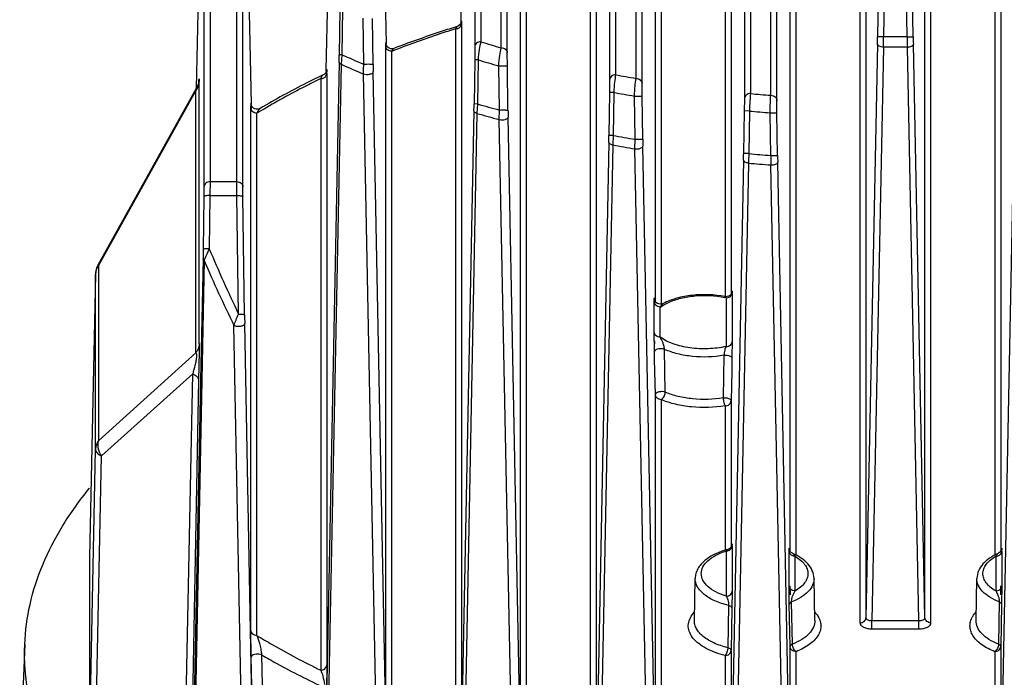
# Model space of a CAD drawing. Units: millimetres. Extents: x -2874 to -2461, y 184 to 759.
# Drawn here: x -2812 to -2763, y 539 to 572 of the extents above; entities that cross this region are included whole.
import ezdxf

# ---------------------------------------------------------------- set-up
doc = ezdxf.new("R2010")
doc.units = ezdxf.units.MM
doc.header["$LTSCALE"] = 16.335
doc.layers.get('0').update_dxf_attribs({"linetype": 'CONTINUOUS'})

msp = doc.modelspace()

# ---------------------------------------------------------------- linework, layer by layer
at = {"color": 7, "linetype": 'Continuous'}
for p, q in [((-2782.192, 599.02), (-2782.192, 569.209)), ((-2781.181, 569.026), (-2781.181, 599.02)), ((-2775.791, 599.165), (-2775.791, 568.019)), ((-2775.492, 599.42), (-2775.492, 568.274)), ((-2774.481, 568.187), (-2774.481, 599.42)), ((-2774.181, 567.931), (-2774.181, 599.165)), ((-2788.892, 598.62), (-2788.892, 570.849)), ((-2787.881, 570.549), (-2787.881, 598.62)), ((-2782.491, 598.765), (-2782.491, 568.953)), ((-2780.881, 568.771), (-2780.881, 598.765)), ((-2789.191, 598.365), (-2789.191, 570.593)), ((-2787.581, 570.294), (-2787.581, 598.365)), ((-2796.575, 569.437), (-2796.101, 592.524)), ((-2794.045, 591.854), (-2793.605, 570.765)), ((-2789.876, 571.789), (-2789.485, 590.888)), ((-2802.353, 582.93), (-2802.353, 563.896)), ((-2801.019, 563.896), (-2801.019, 582.93)), ((-2802.653, 582.674), (-2802.653, 563.641)), ((-2800.719, 563.641), (-2800.719, 582.674)), ((-2803.02, 568.536), (-2802.809, 578.777)), ((-2800.514, 577.516), (-2800.308, 567.76)), ((-2769.097, 576.087), (-2769.172, 571.1)), ((-2768.797, 576.087), (-2768.872, 571.1)), ((-2767.701, 571.1), (-2767.775, 576.087)), ((-2767.401, 571.1), (-2767.475, 576.087)), ((-2773.519, 545.521), (-2773.519, 574.781)), ((-2770.053, 574.657), (-2770.053, 541.961)), ((-2769.753, 574.912), (-2769.753, 542.217)), ((-2766.819, 542.217), (-2766.819, 574.912)), ((-2766.519, 541.961), (-2766.519, 574.657)), ((-2763.053, 574.781), (-2763.053, 545.52)), ((-2780.219, 557.941), (-2780.219, 574.083)), ((-2776.753, 574.231), (-2776.753, 558.179)), ((-2776.453, 574.486), (-2776.453, 558.308)), ((-2773.219, 545.317), (-2773.219, 574.526)), ((-2763.353, 574.526), (-2763.353, 545.317)), ((-2779.919, 557.81), (-2779.919, 573.828)), ((-2783.453, 573.211), (-2783.453, 535.704)), ((-2783.153, 573.467), (-2783.153, 535.95)), ((-2786.919, 536.686), (-2786.919, 572.752)), ((-2795.898, 572.463), (-2795.93, 570.177)), ((-2795.775, 572.493), (-2795.802, 570.206)), ((-2786.619, 536.43), (-2786.619, 572.496)), ((-2794.709, 569.735), (-2794.746, 572.029)), ((-2794.243, 569.71), (-2794.275, 572.002)), ((-2789.862, 571.748), (-2789.855, 571.892)), ((-2789.854, 571.842), (-2789.853, 571.747)), ((-2789.853, 571.747), (-2789.853, 537.701)), ((-2790.153, 571.492), (-2790.153, 537.453)), ((-2793.619, 570.631), (-2793.616, 570.794)), ((-2793.619, 538.848), (-2793.619, 570.631)), ((-2793.614, 570.763), (-2793.607, 570.53)), ((-2769.178, 570.738), (-2769.753, 542.217)), ((-2768.872, 571.1), (-2769.172, 571.1)), ((-2767.701, 571.1), (-2768.872, 571.1)), ((-2767.701, 571.1), (-2767.401, 571.1)), ((-2766.819, 542.217), (-2767.394, 570.738)), ((-2795.802, 570.206), (-2795.834, 569.728)), ((-2793.319, 538.592), (-2793.319, 570.375)), ((-2789.191, 570.593), (-2789.198, 569.938)), ((-2787.575, 569.641), (-2787.581, 570.294)), ((-2768.878, 570.583), (-2769.453, 542.071)), ((-2767.694, 570.583), (-2768.878, 570.583)), ((-2767.12, 542.071), (-2767.694, 570.583)), ((-2795.935, 569.836), (-2796.529, 539.854)), ((-2795.834, 569.728), (-2796.424, 539.852)), ((-2789.198, 569.938), (-2789.23, 567.749)), ((-2789.031, 569.952), (-2789.06, 567.762)), ((-2787.967, 567.455), (-2788.002, 569.653)), ((-2787.543, 567.444), (-2787.575, 569.641)), ((-2796.577, 569.363), (-2796.575, 569.437)), ((-2796.553, 569.271), (-2796.553, 539.855)), ((-2793.817, 523.245), (-2794.729, 569.254)), ((-2793.642, 538.847), (-2794.237, 569.365)), ((-2802.91, 568.697), (-2802.903, 568.946)), ((-2802.896, 555.844), (-2802.896, 568.859)), ((-2796.853, 569.016), (-2796.853, 539.606)), ((-2782.491, 568.953), (-2782.498, 568.328)), ((-2780.875, 568.146), (-2780.881, 568.771)), ((-2807.919, 559.755), (-2803.025, 568.536)), ((-2807.887, 559.737), (-2803.055, 568.406)), ((-2803.025, 568.536), (-2803.055, 568.406)), ((-2803.055, 555.391), (-2803.055, 568.406)), ((-2782.498, 568.328), (-2782.53, 566.187)), ((-2782.288, 568.331), (-2782.498, 568.328)), ((-2782.288, 568.331), (-2782.318, 566.19)), ((-2800.319, 567.547), (-2800.316, 567.79)), ((-2800.313, 567.758), (-2800.307, 567.567)), ((-2800.308, 567.76), (-2800.303, 567.533)), ((-2789.06, 567.762), (-2789.23, 567.749)), ((-2789.06, 567.762), (-2789.086, 567.289)), ((-2781.224, 566.001), (-2781.259, 568.149)), ((-2781.259, 568.149), (-2780.875, 568.146)), ((-2780.843, 565.999), (-2780.875, 568.146)), ((-2775.791, 568.019), (-2775.798, 567.408)), ((-2774.175, 567.321), (-2774.181, 567.931)), ((-2800.319, 541.586), (-2800.319, 567.547)), ((-2800.019, 541.33), (-2800.019, 567.292)), ((-2789.235, 567.414), (-2790.132, 522.119)), ((-2789.086, 567.289), (-2789.983, 521.994)), ((-2787.98, 566.98), (-2787.967, 567.455)), ((-2775.798, 567.408), (-2775.83, 565.289)), ((-2775.544, 567.405), (-2775.798, 567.408)), ((-2775.544, 567.405), (-2775.575, 565.287)), ((-2774.515, 567.318), (-2774.175, 567.321)), ((-2774.482, 565.196), (-2774.515, 567.318)), ((-2774.143, 565.199), (-2774.175, 567.321)), ((-2787.07, 521.223), (-2787.98, 566.98)), ((-2786.941, 536.685), (-2787.537, 567.107)), ((-2782.535, 565.856), (-2783.127, 535.949)), ((-2782.318, 566.19), (-2782.53, 566.187)), ((-2782.318, 566.19), (-2782.337, 565.719)), ((-2781.231, 565.529), (-2781.224, 566.001)), ((-2781.224, 566.001), (-2780.843, 565.999)), ((-2782.337, 565.719), (-2783.236, 520.41)), ((-2780.324, 519.932), (-2781.231, 565.529)), ((-2780.241, 535.333), (-2780.837, 565.667)), ((-2775.575, 565.287), (-2775.83, 565.289)), ((-2775.588, 564.817), (-2776.489, 519.47)), ((-2775.835, 564.96), (-2776.43, 534.909)), ((-2774.482, 565.196), (-2774.143, 565.199)), ((-2773.541, 534.625), (-2774.137, 564.87)), ((-2762.435, 564.87), (-2763.032, 534.625)), ((-2773.577, 519.24), (-2774.482, 564.726)), ((-2802.353, 563.896), (-2802.358, 563.204)), ((-2802.353, 563.896), (-2801.019, 563.896)), ((-2801.015, 563.204), (-2801.019, 563.896)), ((-2802.653, 563.641), (-2802.658, 563.156)), ((-2800.715, 563.156), (-2800.719, 563.641)), ((-2802.658, 563.156), (-2802.694, 560.513)), ((-2802.358, 563.204), (-2802.394, 560.56)), ((-2802.358, 563.204), (-2801.015, 563.204)), ((-2800.935, 557.313), (-2801.015, 563.204)), ((-2800.635, 557.266), (-2800.715, 563.156)), ((-2802.694, 560.513), (-2802.701, 560.057)), ((-2802.701, 560.057), (-2802.82, 554.02)), ((-2802.646, 559.975), (-2802.763, 554.019)), ((-2807.887, 559.737), (-2807.919, 559.755)), ((-2807.887, 551.034), (-2807.887, 559.737)), ((-2808.046, 559.284), (-2808.338, 545.244)), ((-2808.046, 559.289), (-2808.046, 559.284)), ((-2808.046, 550.581), (-2808.046, 559.284)), ((-2776.408, 558.337), (-2776.402, 558.467)), ((-2776.401, 558.444), (-2776.401, 558.375)), ((-2780.272, 556.413), (-2780.272, 557.916)), ((-2780.263, 557.94), (-2780.263, 557.911)), ((-2780.263, 557.91), (-2780.262, 557.863)), ((-2776.701, 558.12), (-2776.701, 555.699)), ((-2776.401, 558.375), (-2776.401, 555.954)), ((-2779.972, 557.661), (-2779.803, 557.771)), ((-2779.972, 556.157), (-2779.972, 557.661)), ((-2779.832, 557.838), (-2779.831, 557.838)), ((-2779.803, 557.771), (-2779.571, 557.891)), ((-2800.749, 535.693), (-2801.162, 556.749)), ((-2800.334, 541.585), (-2800.628, 556.838)), ((-2780.262, 555.488), (-2780.272, 556.413)), ((-2780.237, 555.954), (-2780.254, 555.951)), ((-2776.401, 555.954), (-2776.41, 555.188)), ((-2802.899, 555.456), (-2802.921, 554.032)), ((-2802.896, 555.844), (-2802.899, 555.456)), ((-2780.287, 555.894), (-2780.245, 555.9)), ((-2780.268, 555.864), (-2780.226, 555.87)), ((-2780.254, 555.051), (-2780.262, 555.488)), ((-2780.252, 555.48), (-2780.262, 555.445)), ((-2780.222, 555.93), (-2780.239, 555.927)), ((-2779.725, 553.425), (-2779.761, 555.556)), ((-2803.055, 555.391), (-2807.887, 551.034)), ((-2780.219, 553.311), (-2780.254, 555.051)), ((-2776.81, 555.261), (-2776.847, 553.145)), ((-2776.41, 555.188), (-2776.424, 554.489)), ((-2776.424, 554.489), (-2776.453, 553.002)), ((-2803.215, 554.347), (-2807.753, 550.256)), ((-2803.63, 533.102), (-2803.215, 554.347)), ((-2802.921, 554.032), (-2803.338, 532.748)), ((-2802.82, 554.02), (-2803.24, 532.746)), ((-2802.763, 554.019), (-2803.181, 532.745)), ((-2780.219, 535.333), (-2780.219, 553.311)), ((-2779.919, 535.078), (-2779.919, 553.056)), ((-2776.453, 553.002), (-2776.453, 545.73)), ((-2776.753, 552.747), (-2776.753, 545.563)), ((-2808.338, 535.666), (-2808.046, 550.581)), ((-2808.045, 535.312), (-2807.753, 550.256)), ((-2776.401, 545.787), (-2776.401, 543.542)), ((-2773.572, 545.528), (-2773.569, 545.678)), ((-2763.002, 545.678), (-2763.001, 545.592)), ((-2808.338, 545.244), (-2808.338, 535.666)), ((-2776.701, 545.531), (-2776.701, 543.287)), ((-2776.624, 545.606), (-2776.624, 545.606)), ((-2773.572, 543.802), (-2773.572, 545.528)), ((-2773.567, 545.651), (-2773.563, 545.501)), ((-2773.392, 545.411), (-2773.392, 545.411)), ((-2773.272, 543.546), (-2773.272, 545.272)), ((-2763.301, 545.272), (-2763.301, 543.546)), ((-2763.18, 545.411), (-2763.18, 545.411)), ((-2763.011, 545.427), (-2763.005, 545.653)), ((-2763.001, 545.528), (-2763.001, 543.802)), ((-2778.281, 542.082), (-2778.239, 544.169)), ((-2773.562, 542.881), (-2773.572, 543.802)), ((-2773.529, 543.802), (-2773.519, 543.349)), ((-2772.292, 542.082), (-2772.334, 544.169)), ((-2764.281, 542.082), (-2764.239, 544.169)), ((-2763.053, 543.349), (-2763.044, 543.802)), ((-2763.001, 543.802), (-2763.011, 542.881)), ((-2776.401, 543.542), (-2776.411, 542.692)), ((-2773.519, 543.348), (-2773.519, 543.349)), ((-2763.053, 543.348), (-2763.053, 543.349)), ((-2776.58, 542.827), (-2776.62, 540.726)), ((-2773.519, 540.784), (-2773.562, 542.881)), ((-2773.448, 542.999), (-2773.43, 543.168)), ((-2773.408, 540.9), (-2773.448, 542.999)), ((-2763.124, 542.999), (-2763.165, 540.9)), ((-2763.011, 542.881), (-2763.053, 540.784)), ((-2778.396, 542.355), (-2778.291, 542.487)), ((-2776.411, 542.692), (-2776.453, 540.591)), ((-2769.453, 541.661), (-2769.453, 542.071)), ((-2769.453, 542.071), (-2767.12, 542.071)), ((-2767.12, 541.661), (-2767.12, 542.071)), ((-2800.222, 535.787), (-2800.334, 541.585)), ((-2800.307, 540.315), (-2800.319, 541.586)), ((-2769.453, 541.661), (-2767.12, 541.661)), ((-2811.562, 540.891), (-2811.813, 534.658)), ((-2773.519, 534.625), (-2773.519, 540.784)), ((-2763.053, 540.784), (-2763.053, 534.625)), ((-2800.305, 540.262), (-2800.307, 540.315)), ((-2800.292, 540.304), (-2800.305, 540.262)), ((-2799.695, 536.162), (-2799.778, 540.364)), ((-2776.753, 540.336), (-2776.753, 534.669)), ((-2776.453, 540.591), (-2776.453, 534.909)), ((-2773.219, 534.37), (-2773.219, 540.528)), ((-2763.353, 540.528), (-2763.353, 534.37)), ((-2800.222, 536.059), (-2800.305, 540.262)), ((-2796.529, 539.854), (-2796.8, 526.153)), ((-2796.424, 539.852), (-2796.697, 526.045)), ((-2796.553, 539.855), (-2796.567, 538.623))]:
    msp.add_line(p, q, dxfattribs=at)
for points in [[(-2789.858, 571.861), (-2789.858, 571.865), (-2789.858, 571.863), (-2789.861, 571.841), (-2789.875, 571.792), (-2789.902, 571.737), (-2789.945, 571.684), (-2790.004, 571.638), (-2790.066, 571.611)], [(-2793.21, 570.521), (-2793.292, 570.502), (-2793.371, 570.506), (-2793.441, 570.528), (-2793.501, 570.564), (-2793.549, 570.611), (-2793.583, 570.663), (-2793.604, 570.715), (-2793.613, 570.755), (-2793.614, 570.765)], [(-2796.558, 569.436), (-2796.559, 569.435), (-2796.561, 569.419), (-2796.571, 569.377), (-2796.594, 569.323), (-2796.632, 569.27), (-2796.685, 569.223), (-2796.728, 569.198)], [(-2802.903, 568.937), (-2802.902, 568.946), (-2802.903, 568.94), (-2802.907, 568.893), (-2802.921, 568.813), (-2802.944, 568.725), (-2802.977, 568.634), (-2803.025, 568.536)], [(-2799.863, 567.537), (-2799.88, 567.527), (-2799.968, 567.499), (-2800.054, 567.497), (-2800.131, 567.518), (-2800.197, 567.556), (-2800.249, 567.606), (-2800.285, 567.663), (-2800.306, 567.717), (-2800.313, 567.753), (-2800.313, 567.76)], [(-2776.404, 558.44), (-2776.404, 558.443), (-2776.404, 558.44), (-2776.408, 558.419), (-2776.419, 558.375), (-2776.442, 558.325), (-2776.475, 558.277), (-2776.52, 558.235)], [(-2779.832, 557.838), (-2779.902, 557.812), (-2779.978, 557.804), (-2780.049, 557.815), (-2780.113, 557.841), (-2780.166, 557.878), (-2780.208, 557.923), (-2780.239, 557.972), (-2780.258, 558.022), (-2780.266, 558.059), (-2780.267, 558.069)], [(-2776.52, 558.235), (-2776.576, 558.201), (-2776.642, 558.179), (-2776.714, 558.173), (-2776.76, 558.179)], [(-2776.404, 545.867), (-2776.404, 545.867), (-2776.406, 545.855), (-2776.412, 545.821), (-2776.426, 545.779), (-2776.448, 545.737), (-2776.48, 545.695), (-2776.519, 545.658), (-2776.566, 545.629), (-2776.624, 545.606)], [(-2773.392, 545.411), (-2773.41, 545.419), (-2773.462, 545.454), (-2773.503, 545.496), (-2773.533, 545.542), (-2773.554, 545.588), (-2773.564, 545.628), (-2773.567, 545.65), (-2773.568, 545.654)], [(-2763.005, 545.652), (-2763.005, 545.655), (-2763.005, 545.65), (-2763.009, 545.624), (-2763.021, 545.582), (-2763.042, 545.536), (-2763.074, 545.49), (-2763.116, 545.45), (-2763.167, 545.417), (-2763.18, 545.411)]]:
    msp.add_lwpolyline(points, dxfattribs=at)
for centre, radius, start, end in [((-2772.255, 625.126), 56.77, 252.9591, 254.0228), ((-2842.791, 572.198), 73.628, 358.86371, 359.14528), ((-2919.128, 572.669), 150.264, 359.20457, 359.40165), ((-2627.87, 572.542), 139.838, 180.591, 180.80277), ((-2698.858, 572.11), 68.551, 180.84429, 181.14672), ((-2859.399, 571.061), 63.475, 358.89345, 359.20212), ((-2776.808, 612.831), 46.666, 245.9815, 247.4431), ((-2775.321, 524.176), 49.582, 111.1083, 111.2849), ((-2776.777, 612.654), 46.966, 246.0603, 247.5281), ((-2733.223, 570.543), 61.026, 180.78189, 181.1058), ((-2772.161, 626.13), 58.656, 253.28502, 254.33192), ((-2811.597, 569.278), 15.044, 359.976, 0.276), ((-2769.448, 636.835), 68.816, 259.32798, 260.18285), ((-2803.679, 568.882), 0.784, 334.786, 346.6364), ((-2803.654, 568.875), 0.758, 346.695, 358.8048), ((-2803.724, 568.904), 0.834, 323.3769, 334.7418), ((-2769.42, 637.779), 70.629, 259.50271, 260.35073), ((-2768.431, 644.239), 76.293, 264.69028, 265.4519), ((-2857.263, 568.738), 68.041, 358.88527, 359.16679), ((-2771.869, 626.946), 61.631, 253.80277, 254.85847), ((-2782.4, 538.461), 33.789, 120.997, 121.4308), ((-2771.855, 626.766), 61.922, 253.84371, 254.90621), ((-2722.216, 568.379), 65.334, 180.81981, 181.11499), ((-2768.428, 645.127), 78.046, 264.76838, 265.5267), ((-2853.731, 567.245), 71.209, 358.88205, 359.14805), ((-2769.362, 638.019), 72.988, 259.77581, 260.64678), ((-2712.794, 566.998), 68.056, 180.84078, 181.12035), ((-2769.358, 637.827), 73.267, 259.79687, 260.67438), ((-2849.01, 566.389), 73.189, 358.88127, 359.13876), ((-2751.822, 564.411), 23.77, 177.8894, 179.0213), ((-2768.421, 645.191), 80.224, 264.88339, 265.66693), ((-2768.42, 644.991), 80.494, 264.8912, 265.68102), ((-2754.911, 564.954), 19.573, 179.2911, 180.6676), ((-2704.699, 566.232), 69.452, 180.85183, 181.12377), ((-2737.69, 587.676), 70.155, 202.73728, 205.64466), ((-2738.592, 587.479), 69.709, 203.23795, 206.15663), ((-2807.046, 559.268), 1, 150.8644, 178.8094), ((-2807.288, 559.268), 0.758, 166.6935, 178.8048), ((-2777.656, 553.86), 4.366, 77.3634, 78.2255), ((-2724.767, 558.239), 75.874, 180.73502, 181.05794), ((-2803.728, 555.891), 0.839, 323.3935, 332.7657), ((-2783.265, 545.793), 6.864, 359.9499, 0.4037), ((-2776.118, 545.533), 13.117, 359.9755, 0.2559), ((-2767.686, 565.62), 22.516, 281.9178, 282.0399)]:
    msp.add_arc(centre, radius, start, end, dxfattribs=at)
for points, knots in [([(-2790.066, 571.611), (-2790.335, 571.527), (-2791.391, 571.187), (-2792.437, 570.816), (-2793.21, 570.521)], [0, 0, 0, 0, 0.253946, 1, 1, 1, 1]), ([(-2790.066, 571.611), (-2790.084, 571.605), (-2790.118, 571.563), (-2790.14, 571.52), (-2790.153, 571.492)], [0, 0, 0, 0, 0.377499, 1, 1, 1, 1]), ([(-2789.997, 571.53), (-2789.956, 571.552), (-2789.884, 571.613), (-2789.854, 571.704), (-2789.853, 571.747)], [0, 0, 0, 0, 0.515893, 1, 1, 1, 1]), ([(-2790.153, 571.492), (-2790.412, 571.41), (-2791.427, 571.079), (-2792.433, 570.718), (-2793.177, 570.431)], [0, 0, 0, 0, 0.253963, 1, 1, 1, 1]), ([(-2793.319, 570.375), (-2793.394, 570.375), (-2793.509, 570.413), (-2793.601, 570.528), (-2793.619, 570.597), (-2793.619, 570.631)], [0, 0, 0, 0, 0.51943, 0.765116, 1, 1, 1, 1]), ([(-2788.892, 570.849), (-2788.966, 570.849), (-2789.081, 570.811), (-2789.173, 570.696), (-2789.191, 570.627), (-2789.191, 570.593)], [0, 0, 0, 0, 0.519429, 0.765115, 1, 1, 1, 1]), ([(-2788.892, 570.849), (-2788.927, 570.726), (-2788.981, 570.426), (-2789.017, 570.126), (-2789.031, 569.952)], [0, 0, 0, 0, 0.423065, 1, 1, 1, 1]), ([(-2768.878, 570.583), (-2768.917, 570.584), (-2768.991, 570.593), (-2769.101, 570.626), (-2769.178, 570.691), (-2769.178, 570.738)], [0, 0, 0, 0, 0.322897, 0.611761, 1, 1, 1, 1]), ([(-2767.694, 570.583), (-2767.656, 570.584), (-2767.582, 570.593), (-2767.472, 570.626), (-2767.394, 570.691), (-2767.394, 570.738)], [0, 0, 0, 0, 0.322897, 0.611762, 1, 1, 1, 1]), ([(-2795.802, 570.206), (-2795.82, 570.205), (-2795.851, 570.202), (-2795.891, 570.195), (-2795.915, 570.189), (-2795.929, 570.182), (-2795.93, 570.177)], [0, 0, 0, 0, 0.3988, 0.705651, 0.905434, 1, 1, 1, 1]), ([(-2793.319, 570.375), (-2793.304, 570.409), (-2793.275, 570.462), (-2793.232, 570.512), (-2793.21, 570.521)], [0, 0, 0, 0, 0.604852, 1, 1, 1, 1]), ([(-2788.002, 569.653), (-2787.992, 569.827), (-2787.963, 570.127), (-2787.916, 570.426), (-2787.881, 570.549)], [0, 0, 0, 0, 0.576795, 1, 1, 1, 1]), ([(-2787.881, 570.549), (-2787.807, 570.549), (-2787.691, 570.511), (-2787.6, 570.397), (-2787.582, 570.328), (-2787.581, 570.294)], [0, 0, 0, 0, 0.51943, 0.765116, 1, 1, 1, 1]), ([(-2795.834, 569.728), (-2795.849, 569.734), (-2795.893, 569.756), (-2795.935, 569.801), (-2795.935, 569.836)], [0, 0, 0, 0, 0.319217, 1, 1, 1, 1]), ([(-2794.729, 569.254), (-2794.729, 569.292), (-2794.728, 569.453), (-2794.719, 569.613), (-2794.709, 569.735)], [0, 0, 0, 0, 0.237228, 1, 1, 1, 1]), ([(-2794.709, 569.735), (-2794.659, 569.74), (-2794.557, 569.745), (-2794.432, 569.744), (-2794.343, 569.738), (-2794.292, 569.73), (-2794.262, 569.724), (-2794.244, 569.715), (-2794.243, 569.71)], [0, 0, 0, 0, 0.320601, 0.649643, 0.788222, 0.8966, 0.967408, 1, 1, 1, 1]), ([(-2789.031, 569.952), (-2789.054, 569.951), (-2789.094, 569.95), (-2789.145, 569.947), (-2789.178, 569.944), (-2789.192, 569.941), (-2789.197, 569.939), (-2789.198, 569.938)], [0, 0, 0, 0, 0.404247, 0.719388, 0.921285, 0.975672, 1, 1, 1, 1]), ([(-2788.002, 569.653), (-2787.954, 569.655), (-2787.88, 569.657), (-2787.785, 569.657), (-2787.718, 569.656), (-2787.663, 569.654), (-2787.617, 569.651), (-2787.593, 569.646), (-2787.576, 569.644), (-2787.575, 569.641)], [0, 0, 0, 0, 0.339986, 0.511378, 0.669268, 0.804085, 0.907838, 0.973896, 1, 1, 1, 1]), ([(-2796.728, 569.198), (-2797.001, 569.068), (-2798.065, 568.55), (-2799.106, 567.985), (-2799.863, 567.537)], [0, 0, 0, 0, 0.256209, 1, 1, 1, 1]), ([(-2796.728, 569.198), (-2796.739, 569.193), (-2796.761, 569.172), (-2796.806, 569.113), (-2796.834, 569.057), (-2796.853, 569.016)], [0, 0, 0, 0, 0.168776, 0.395182, 1, 1, 1, 1]), ([(-2796.853, 569.016), (-2796.801, 569.016), (-2796.697, 569.039), (-2796.615, 569.11), (-2796.589, 569.152)], [0, 0, 0, 0, 0.515227, 1, 1, 1, 1]), ([(-2796.559, 569.433), (-2796.559, 569.44), (-2796.558, 569.452), (-2796.558, 569.459), (-2796.556, 569.465), (-2796.555, 569.463), (-2796.556, 569.46), (-2796.555, 569.452), (-2796.554, 569.437), (-2796.554, 569.402), (-2796.553, 569.372), (-2796.553, 569.35)], [0, 0, 0, 0, 0.137479, 0.20523, 0.215052, 0.221698, 0.242539, 0.277339, 0.386757, 0.545924, 1, 1, 1, 1]), ([(-2794.729, 569.254), (-2794.68, 569.237), (-2794.572, 569.22), (-2794.439, 569.23), (-2794.342, 569.26), (-2794.276, 569.292), (-2794.238, 569.336), (-2794.237, 569.365)], [0, 0, 0, 0, 0.28648, 0.590982, 0.726791, 0.841326, 1, 1, 1, 1]), ([(-2782.192, 569.209), (-2782.266, 569.209), (-2782.381, 569.171), (-2782.473, 569.056), (-2782.491, 568.987), (-2782.491, 568.953)], [0, 0, 0, 0, 0.51943, 0.765115, 1, 1, 1, 1]), ([(-2782.192, 569.209), (-2782.217, 569.087), (-2782.253, 568.794), (-2782.277, 568.501), (-2782.288, 568.331)], [0, 0, 0, 0, 0.422735, 1, 1, 1, 1]), ([(-2802.903, 568.946), (-2802.902, 568.957), (-2802.901, 568.977), (-2802.9, 568.992), (-2802.899, 569.011), (-2802.897, 568.996), (-2802.897, 568.981), (-2802.896, 568.948), (-2802.896, 568.908), (-2802.896, 568.876), (-2802.896, 568.859)], [0, 0, 0, 0, 0.156296, 0.255355, 0.293528, 0.319736, 0.407624, 0.554267, 0.754162, 1, 1, 1, 1]), ([(-2796.853, 569.016), (-2797.111, 568.891), (-2798.11, 568.393), (-2799.089, 567.852), (-2799.801, 567.425)], [0, 0, 0, 0, 0.256221, 1, 1, 1, 1]), ([(-2781.259, 568.149), (-2781.252, 568.318), (-2781.235, 568.611), (-2781.205, 568.904), (-2781.181, 569.026)], [0, 0, 0, 0, 0.576874, 1, 1, 1, 1]), ([(-2781.181, 569.026), (-2781.107, 569.026), (-2780.991, 568.988), (-2780.9, 568.874), (-2780.882, 568.805), (-2780.881, 568.771)], [0, 0, 0, 0, 0.51943, 0.765116, 1, 1, 1, 1]), ([(-2775.492, 568.274), (-2775.566, 568.274), (-2775.681, 568.236), (-2775.773, 568.122), (-2775.791, 568.052), (-2775.791, 568.019)], [0, 0, 0, 0, 0.51943, 0.765116, 1, 1, 1, 1]), ([(-2775.492, 568.274), (-2775.505, 568.152), (-2775.524, 567.863), (-2775.538, 567.573), (-2775.544, 567.405)], [0, 0, 0, 0, 0.422527, 1, 1, 1, 1]), ([(-2774.515, 567.318), (-2774.513, 567.485), (-2774.506, 567.775), (-2774.493, 568.065), (-2774.481, 568.187)], [0, 0, 0, 0, 0.577057, 1, 1, 1, 1]), ([(-2774.481, 568.187), (-2774.407, 568.187), (-2774.291, 568.149), (-2774.2, 568.034), (-2774.182, 567.965), (-2774.181, 567.931)], [0, 0, 0, 0, 0.51943, 0.765116, 1, 1, 1, 1]), ([(-2800.019, 567.292), (-2800.094, 567.292), (-2800.209, 567.33), (-2800.301, 567.444), (-2800.319, 567.514), (-2800.319, 567.547)], [0, 0, 0, 0, 0.51943, 0.765116, 1, 1, 1, 1]), ([(-2800.019, 567.292), (-2799.996, 567.345), (-2799.962, 567.418), (-2799.906, 567.499), (-2799.878, 567.528), (-2799.863, 567.537)], [0, 0, 0, 0, 0.593504, 0.823413, 1, 1, 1, 1]), ([(-2789.086, 567.289), (-2789.107, 567.295), (-2789.167, 567.316), (-2789.235, 567.37), (-2789.235, 567.414)], [0, 0, 0, 0, 0.330343, 1, 1, 1, 1]), ([(-2787.967, 567.455), (-2787.918, 567.457), (-2787.846, 567.459), (-2787.751, 567.459), (-2787.685, 567.458), (-2787.63, 567.456), (-2787.584, 567.454), (-2787.561, 567.449), (-2787.544, 567.448), (-2787.543, 567.444)], [0, 0, 0, 0, 0.341478, 0.512965, 0.670676, 0.805161, 0.908542, 0.974266, 1, 1, 1, 1]), ([(-2787.98, 566.98), (-2787.931, 566.969), (-2787.831, 566.961), (-2787.71, 566.976), (-2787.625, 567.007), (-2787.569, 567.04), (-2787.537, 567.081), (-2787.537, 567.107)], [0, 0, 0, 0, 0.301161, 0.600756, 0.731145, 0.841475, 1, 1, 1, 1]), ([(-2782.337, 565.719), (-2782.364, 565.725), (-2782.414, 565.738), (-2782.49, 565.772), (-2782.535, 565.823), (-2782.535, 565.856)], [0, 0, 0, 0, 0.328591, 0.609697, 1, 1, 1, 1]), ([(-2781.231, 565.529), (-2781.185, 565.523), (-2781.091, 565.522), (-2780.955, 565.545), (-2780.838, 565.611), (-2780.837, 565.667)], [0, 0, 0, 0, 0.31706, 0.617325, 1, 1, 1, 1]), ([(-2775.588, 564.817), (-2775.621, 564.821), (-2775.683, 564.832), (-2775.774, 564.865), (-2775.835, 564.922), (-2775.835, 564.96)], [0, 0, 0, 0, 0.329787, 0.616149, 1, 1, 1, 1]), ([(-2774.482, 564.726), (-2774.44, 564.724), (-2774.356, 564.728), (-2774.234, 564.755), (-2774.138, 564.82), (-2774.137, 564.87)], [0, 0, 0, 0, 0.323676, 0.61973, 1, 1, 1, 1]), ([(-2802.353, 563.896), (-2802.428, 563.896), (-2802.543, 563.858), (-2802.635, 563.744), (-2802.653, 563.674), (-2802.653, 563.641)], [0, 0, 0, 0, 0.51943, 0.765116, 1, 1, 1, 1]), ([(-2801.019, 563.896), (-2800.945, 563.896), (-2800.829, 563.858), (-2800.738, 563.744), (-2800.72, 563.674), (-2800.719, 563.641)], [0, 0, 0, 0, 0.51943, 0.765116, 1, 1, 1, 1]), ([(-2802.358, 563.204), (-2802.396, 563.204), (-2802.465, 563.203), (-2802.561, 563.194), (-2802.619, 563.183), (-2802.657, 563.166), (-2802.658, 563.156)], [0, 0, 0, 0, 0.368252, 0.683729, 0.90059, 1, 1, 1, 1]), ([(-2801.015, 563.204), (-2800.977, 563.204), (-2800.907, 563.203), (-2800.812, 563.194), (-2800.754, 563.183), (-2800.716, 563.166), (-2800.715, 563.156)], [0, 0, 0, 0, 0.368252, 0.68373, 0.900591, 1, 1, 1, 1]), ([(-2802.394, 560.56), (-2802.432, 560.561), (-2802.501, 560.56), (-2802.597, 560.551), (-2802.655, 560.539), (-2802.693, 560.523), (-2802.694, 560.513)], [0, 0, 0, 0, 0.368252, 0.683729, 0.90059, 1, 1, 1, 1]), ([(-2802.394, 560.56), (-2802.441, 560.458), (-2802.528, 560.264), (-2802.612, 560.068), (-2802.646, 559.975)], [0, 0, 0, 0, 0.532926, 1, 1, 1, 1]), ([(-2802.646, 559.975), (-2802.654, 559.981), (-2802.68, 560.001), (-2802.701, 560.033), (-2802.701, 560.057)], [0, 0, 0, 0, 0.300261, 1, 1, 1, 1]), ([(-2808.026, 559.442), (-2808.019, 559.468), (-2807.989, 559.573), (-2807.936, 559.671), (-2807.887, 559.737)], [0, 0, 0, 0, 0.24707, 1, 1, 1, 1]), ([(-2780.272, 557.916), (-2780.272, 557.938), (-2780.272, 557.977), (-2780.272, 558.027), (-2780.271, 558.071), (-2780.27, 558.085), (-2780.27, 558.101), (-2780.268, 558.095), (-2780.268, 558.088), (-2780.267, 558.072), (-2780.266, 558.05), (-2780.265, 558.005), (-2780.264, 557.968), (-2780.263, 557.94)], [0, 0, 0, 0, 0.186875, 0.341744, 0.456942, 0.523151, 0.53454, 0.540141, 0.563705, 0.607008, 0.671507, 0.758319, 1, 1, 1, 1]), ([(-2779.972, 557.661), (-2780.046, 557.661), (-2780.162, 557.699), (-2780.253, 557.814), (-2780.271, 557.883), (-2780.272, 557.916)], [0, 0, 0, 0, 0.51943, 0.765116, 1, 1, 1, 1]), ([(-2776.76, 558.179), (-2777.293, 558.283), (-2778.114, 558.312), (-2779.144, 558.124), (-2779.619, 557.948), (-2779.831, 557.838)], [0, 0, 0, 0, 0.519617, 0.771202, 1, 1, 1, 1]), ([(-2779.571, 557.891), (-2779.373, 557.981), (-2778.933, 558.124), (-2777.992, 558.271), (-2777.247, 558.234), (-2776.765, 558.133)], [0, 0, 0, 0, 0.22941, 0.482477, 1, 1, 1, 1]), ([(-2776.76, 558.179), (-2776.749, 558.177), (-2776.726, 558.157), (-2776.71, 558.134), (-2776.701, 558.12)], [0, 0, 0, 0, 0.395195, 1, 1, 1, 1]), ([(-2776.701, 558.12), (-2776.65, 558.12), (-2776.55, 558.141), (-2776.47, 558.207), (-2776.443, 558.247)], [0, 0, 0, 0, 0.514311, 1, 1, 1, 1]), ([(-2776.443, 558.247), (-2776.436, 558.256), (-2776.413, 558.296), (-2776.402, 558.341), (-2776.401, 558.375)], [0, 0, 0, 0, 0.256609, 1, 1, 1, 1]), ([(-2779.972, 557.661), (-2779.951, 557.699), (-2779.911, 557.762), (-2779.861, 557.823), (-2779.832, 557.838)], [0, 0, 0, 0, 0.566335, 1, 1, 1, 1]), ([(-2801.162, 556.749), (-2801.132, 556.84), (-2801.057, 557.028), (-2800.978, 557.215), (-2800.935, 557.313)], [0, 0, 0, 0, 0.470234, 1, 1, 1, 1]), ([(-2800.935, 557.313), (-2800.897, 557.314), (-2800.827, 557.313), (-2800.732, 557.304), (-2800.674, 557.292), (-2800.636, 557.276), (-2800.635, 557.266)], [0, 0, 0, 0, 0.368252, 0.683729, 0.90059, 1, 1, 1, 1]), ([(-2801.162, 556.749), (-2801.116, 556.725), (-2801.003, 556.701), (-2800.861, 556.704), (-2800.751, 556.73), (-2800.677, 556.761), (-2800.628, 556.807), (-2800.628, 556.838)], [0, 0, 0, 0, 0.267451, 0.577355, 0.719843, 0.840191, 1, 1, 1, 1]), ([(-2779.972, 556.157), (-2780.046, 556.157), (-2780.162, 556.196), (-2780.253, 556.31), (-2780.271, 556.379), (-2780.272, 556.413)], [0, 0, 0, 0, 0.51943, 0.765116, 1, 1, 1, 1]), ([(-2776.701, 555.699), (-2776.992, 555.634), (-2777.595, 555.561), (-2778.485, 555.604), (-2779.297, 555.788), (-2779.777, 556.016), (-2779.972, 556.157)], [0, 0, 0, 0, 0.265036, 0.535246, 0.786742, 1, 1, 1, 1]), ([(-2779.761, 555.556), (-2779.764, 555.624), (-2779.791, 555.748), (-2779.862, 555.949), (-2779.929, 556.08), (-2779.972, 556.157)], [0, 0, 0, 0, 0.316115, 0.58548, 1, 1, 1, 1]), ([(-2776.701, 555.699), (-2776.626, 555.699), (-2776.511, 555.737), (-2776.419, 555.851), (-2776.402, 555.921), (-2776.401, 555.954)], [0, 0, 0, 0, 0.51943, 0.765116, 1, 1, 1, 1]), ([(-2802.896, 555.844), (-2802.898, 555.757), (-2802.921, 555.64), (-2802.969, 555.533), (-2802.982, 555.507)], [0, 0, 0, 0, 0.746224, 1, 1, 1, 1]), ([(-2779.761, 555.556), (-2779.804, 555.574), (-2779.9, 555.593), (-2780.043, 555.588), (-2780.167, 555.556), (-2780.236, 555.509), (-2780.252, 555.48)], [0, 0, 0, 0, 0.264556, 0.554875, 0.813739, 1, 1, 1, 1]), ([(-2776.81, 555.261), (-2777.322, 555.171), (-2778.105, 555.146), (-2779.093, 555.311), (-2779.552, 555.462), (-2779.761, 555.556)], [0, 0, 0, 0, 0.519201, 0.770965, 1, 1, 1, 1]), ([(-2776.701, 555.699), (-2776.736, 555.644), (-2776.784, 555.496), (-2776.807, 555.346), (-2776.81, 555.261)], [0, 0, 0, 0, 0.434423, 1, 1, 1, 1]), ([(-2803.025, 555.227), (-2803.026, 555.145), (-2803.049, 554.985), (-2803.113, 554.691), (-2803.173, 554.48), (-2803.215, 554.347)], [0, 0, 0, 0, 0.273061, 0.535275, 1, 1, 1, 1]), ([(-2803.055, 555.391), (-2803.043, 555.374), (-2803.026, 555.319), (-2803.024, 555.263), (-2803.025, 555.227)], [0, 0, 0, 0, 0.360774, 1, 1, 1, 1]), ([(-2776.81, 555.261), (-2776.737, 555.272), (-2776.627, 555.268), (-2776.501, 555.227), (-2776.451, 555.194), (-2776.434, 555.175)], [0, 0, 0, 0, 0.558232, 0.804981, 1, 1, 1, 1]), ([(-2776.434, 555.175), (-2776.431, 555.17), (-2776.418, 555.154), (-2776.411, 555.134), (-2776.411, 555.119)], [0, 0, 0, 0, 0.276579, 1, 1, 1, 1]), ([(-2803.215, 554.347), (-2803.171, 554.327), (-2803.094, 554.284), (-2802.999, 554.205), (-2802.937, 554.117), (-2802.921, 554.052), (-2802.921, 554.022)], [0, 0, 0, 0, 0.311326, 0.577455, 0.802116, 1, 1, 1, 1]), ([(-2779.725, 553.425), (-2779.774, 553.444), (-2779.882, 553.462), (-2780.016, 553.452), (-2780.114, 553.421), (-2780.181, 553.387), (-2780.219, 553.341), (-2780.219, 553.311)], [0, 0, 0, 0, 0.283712, 0.58648, 0.722212, 0.837396, 1, 1, 1, 1]), ([(-2779.919, 553.056), (-2779.994, 553.056), (-2780.109, 553.094), (-2780.201, 553.208), (-2780.219, 553.277), (-2780.219, 553.311)], [0, 0, 0, 0, 0.519536, 0.765092, 1, 1, 1, 1]), ([(-2779.919, 553.056), (-2779.86, 553.091), (-2779.768, 553.21), (-2779.726, 553.351), (-2779.725, 553.425)], [0, 0, 0, 0, 0.480597, 1, 1, 1, 1]), ([(-2776.753, 552.747), (-2777.301, 552.657), (-2778.137, 552.632), (-2779.197, 552.803), (-2779.692, 552.959), (-2779.919, 553.056)], [0, 0, 0, 0, 0.517911, 0.769461, 1, 1, 1, 1]), ([(-2776.847, 553.145), (-2777.345, 553.062), (-2778.105, 553.04), (-2779.068, 553.196), (-2779.519, 553.338), (-2779.725, 553.425)], [0, 0, 0, 0, 0.517911, 0.769458, 1, 1, 1, 1]), ([(-2776.847, 553.145), (-2776.801, 553.151), (-2776.707, 553.152), (-2776.57, 553.129), (-2776.453, 553.059), (-2776.453, 553.002)], [0, 0, 0, 0, 0.314864, 0.613687, 1, 1, 1, 1]), ([(-2776.847, 553.145), (-2776.847, 553.07), (-2776.832, 552.959), (-2776.794, 552.827), (-2776.768, 552.77), (-2776.753, 552.747)], [0, 0, 0, 0, 0.546269, 0.802288, 1, 1, 1, 1]), ([(-2776.753, 552.747), (-2776.679, 552.747), (-2776.563, 552.785), (-2776.472, 552.899), (-2776.454, 552.969), (-2776.453, 553.002)], [0, 0, 0, 0, 0.519069, 0.764756, 1, 1, 1, 1]), ([(-2807.887, 551.034), (-2807.936, 550.968), (-2808.015, 550.823), (-2808.044, 550.661), (-2808.046, 550.581)], [0, 0, 0, 0, 0.50612, 1, 1, 1, 1]), ([(-2808.046, 550.581), (-2808.046, 550.551), (-2808.03, 550.486), (-2807.969, 550.398), (-2807.874, 550.319), (-2807.796, 550.276), (-2807.753, 550.256)], [0, 0, 0, 0, 0.197883, 0.422544, 0.688674, 1, 1, 1, 1]), ([(-2807.753, 550.256), (-2807.827, 550.377), (-2807.93, 550.632), (-2807.924, 550.913), (-2807.887, 551.034)], [0, 0, 0, 0, 0.528154, 1, 1, 1, 1]), ([(-2811.562, 540.891), (-2811.535, 541.558), (-2811.353, 542.912), (-2810.711, 544.9), (-2809.706, 546.843), (-2808.832, 548.057), (-2808.346, 548.652)], [0, 0, 0, 0, 0.23473, 0.476468, 0.730241, 1, 1, 1, 1]), ([(-2776.552, 545.566), (-2776.541, 545.571), (-2776.499, 545.595), (-2776.463, 545.629), (-2776.443, 545.659)], [0, 0, 0, 0, 0.257955, 1, 1, 1, 1]), ([(-2776.443, 545.659), (-2776.436, 545.668), (-2776.413, 545.707), (-2776.402, 545.753), (-2776.401, 545.787)], [0, 0, 0, 0, 0.256609, 1, 1, 1, 1]), ([(-2776.404, 545.866), (-2776.404, 545.874), (-2776.4, 545.915), (-2776.401, 545.857), (-2776.401, 545.841)], [0, 0, 0, 0, 0.330777, 1, 1, 1, 1]), ([(-2776.624, 545.606), (-2776.842, 545.548), (-2777.245, 545.405), (-2777.764, 545.091), (-2778.078, 544.738), (-2778.212, 544.419), (-2778.237, 544.252), (-2778.239, 544.169)], [0, 0, 0, 0, 0.293337, 0.552879, 0.783312, 0.892177, 1, 1, 1, 1]), ([(-2776.701, 543.287), (-2776.878, 543.343), (-2777.2, 543.471), (-2777.602, 543.734), (-2777.871, 544.048), (-2777.971, 544.41), (-2777.87, 544.771), (-2777.602, 545.085), (-2777.2, 545.348), (-2776.878, 545.476), (-2776.701, 545.531)], [0, 0, 0, 0, 0.157317, 0.2919, 0.4037, 0.500095, 0.596502, 0.708304, 0.84284, 1, 1, 1, 1]), ([(-2776.624, 545.606), (-2776.638, 545.603), (-2776.667, 545.577), (-2776.688, 545.549), (-2776.701, 545.531)], [0, 0, 0, 0, 0.404393, 1, 1, 1, 1]), ([(-2773.53, 545.4), (-2773.536, 545.409), (-2773.559, 545.448), (-2773.571, 545.494), (-2773.572, 545.528)], [0, 0, 0, 0, 0.256609, 1, 1, 1, 1]), ([(-2773.272, 545.272), (-2773.323, 545.272), (-2773.423, 545.294), (-2773.503, 545.36), (-2773.53, 545.4)], [0, 0, 0, 0, 0.514311, 1, 1, 1, 1]), ([(-2772.334, 544.169), (-2772.336, 544.298), (-2772.398, 544.564), (-2772.631, 544.909), (-2772.973, 545.197), (-2773.245, 545.344), (-2773.392, 545.411)], [0, 0, 0, 0, 0.226479, 0.462215, 0.717555, 1, 1, 1, 1]), ([(-2773.272, 545.272), (-2773.291, 545.302), (-2773.325, 545.352), (-2773.368, 545.4), (-2773.392, 545.411)], [0, 0, 0, 0, 0.575215, 1, 1, 1, 1]), ([(-2773.272, 545.272), (-2773.176, 545.216), (-2773.003, 545.098), (-2772.796, 544.886), (-2772.664, 544.655), (-2772.619, 544.409), (-2772.664, 544.164), (-2772.796, 543.933), (-2773.003, 543.721), (-2773.176, 543.602), (-2773.272, 543.546)], [0, 0, 0, 0, 0.148516, 0.278924, 0.393982, 0.499949, 0.605916, 0.720967, 0.851426, 1, 1, 1, 1]), ([(-2763.18, 545.411), (-2763.328, 545.344), (-2763.6, 545.197), (-2763.941, 544.909), (-2764.175, 544.564), (-2764.236, 544.298), (-2764.239, 544.169)], [0, 0, 0, 0, 0.282445, 0.537785, 0.773518, 1, 1, 1, 1]), ([(-2763.301, 543.546), (-2763.397, 543.602), (-2763.57, 543.721), (-2763.777, 543.933), (-2763.908, 544.164), (-2763.954, 544.41), (-2763.908, 544.655), (-2763.777, 544.886), (-2763.569, 545.098), (-2763.397, 545.216), (-2763.301, 545.272)], [0, 0, 0, 0, 0.148588, 0.279083, 0.394145, 0.500126, 0.606096, 0.721149, 0.851522, 1, 1, 1, 1]), ([(-2763.18, 545.411), (-2763.204, 545.4), (-2763.247, 545.352), (-2763.282, 545.302), (-2763.301, 545.272)], [0, 0, 0, 0, 0.424805, 1, 1, 1, 1]), ([(-2763.301, 545.272), (-2763.25, 545.272), (-2763.15, 545.294), (-2763.07, 545.36), (-2763.043, 545.4)], [0, 0, 0, 0, 0.514311, 1, 1, 1, 1]), ([(-2763.043, 545.4), (-2763.036, 545.409), (-2763.013, 545.448), (-2763.002, 545.494), (-2763.001, 545.528)], [0, 0, 0, 0, 0.256609, 1, 1, 1, 1]), ([(-2776.58, 542.827), (-2776.815, 542.884), (-2777.243, 543.023), (-2777.716, 543.292), (-2777.991, 543.55), (-2778.135, 543.747), (-2778.222, 543.955), (-2778.24, 544.099), (-2778.239, 544.169)], [0, 0, 0, 0, 0.318056, 0.589496, 0.706491, 0.81191, 0.908361, 1, 1, 1, 1]), ([(-2773.272, 543.546), (-2773.346, 543.546), (-2773.462, 543.584), (-2773.553, 543.699), (-2773.571, 543.768), (-2773.572, 543.802)], [0, 0, 0, 0, 0.51943, 0.765116, 1, 1, 1, 1]), ([(-2772.334, 544.169), (-2772.331, 544.056), (-2772.386, 543.811), (-2772.623, 543.488), (-2772.988, 543.208), (-2773.284, 543.064), (-2773.448, 542.999)], [0, 0, 0, 0, 0.199153, 0.424066, 0.690081, 1, 1, 1, 1]), ([(-2763.124, 542.999), (-2763.288, 543.064), (-2763.585, 543.208), (-2763.95, 543.488), (-2764.186, 543.811), (-2764.241, 544.056), (-2764.239, 544.169)], [0, 0, 0, 0, 0.309931, 0.575932, 0.800856, 1, 1, 1, 1]), ([(-2763.301, 543.546), (-2763.226, 543.546), (-2763.111, 543.584), (-2763.019, 543.699), (-2763.002, 543.768), (-2763.001, 543.802)], [0, 0, 0, 0, 0.51943, 0.765116, 1, 1, 1, 1]), ([(-2776.701, 543.287), (-2776.626, 543.287), (-2776.511, 543.325), (-2776.419, 543.44), (-2776.402, 543.509), (-2776.401, 543.542)], [0, 0, 0, 0, 0.51943, 0.765116, 1, 1, 1, 1]), ([(-2776.701, 543.287), (-2776.661, 543.231), (-2776.6, 543.079), (-2776.577, 542.918), (-2776.58, 542.827)], [0, 0, 0, 0, 0.42912, 1, 1, 1, 1]), ([(-2773.43, 543.168), (-2773.421, 543.209), (-2773.384, 543.341), (-2773.322, 543.466), (-2773.272, 543.546)], [0, 0, 0, 0, 0.306468, 1, 1, 1, 1]), ([(-2763.301, 543.546), (-2763.258, 543.478), (-2763.196, 543.357), (-2763.139, 543.172), (-2763.123, 543.058), (-2763.124, 542.999)], [0, 0, 0, 0, 0.417314, 0.691754, 1, 1, 1, 1]), ([(-2776.58, 542.827), (-2776.556, 542.821), (-2776.489, 542.8), (-2776.411, 542.742), (-2776.411, 542.692)], [0, 0, 0, 0, 0.329649, 1, 1, 1, 1]), ([(-2773.448, 542.999), (-2773.465, 542.992), (-2773.514, 542.969), (-2773.562, 542.919), (-2773.562, 542.881)], [0, 0, 0, 0, 0.318711, 1, 1, 1, 1]), ([(-2763.124, 542.999), (-2763.108, 542.992), (-2763.059, 542.969), (-2763.011, 542.919), (-2763.011, 542.881)], [0, 0, 0, 0, 0.318711, 1, 1, 1, 1]), ([(-2776.753, 540.336), (-2777.081, 540.418), (-2777.542, 540.578), (-2778.059, 540.905), (-2778.34, 541.168), (-2778.524, 541.458), (-2778.599, 541.768), (-2778.556, 542.08), (-2778.458, 542.267), (-2778.396, 542.355)], [0, 0, 0, 0, 0.32841, 0.468793, 0.591974, 0.700007, 0.798322, 0.895355, 1, 1, 1, 1]), ([(-2772.119, 542.265), (-2772.077, 542.191), (-2772.01, 542.036), (-2771.98, 541.787), (-2772.024, 541.539), (-2772.142, 541.3), (-2772.325, 541.075), (-2772.67, 540.784), (-2772.99, 540.621), (-2773.219, 540.528)], [0, 0, 0, 0, 0.108816, 0.21194, 0.315685, 0.426219, 0.548143, 0.684133, 1, 1, 1, 1]), ([(-2772.282, 542.488), (-2772.266, 542.47), (-2772.206, 542.4), (-2772.153, 542.324), (-2772.119, 542.265)], [0, 0, 0, 0, 0.259969, 1, 1, 1, 1]), ([(-2764.485, 542.207), (-2764.472, 542.232), (-2764.414, 542.338), (-2764.34, 542.434), (-2764.278, 542.501)], [0, 0, 0, 0, 0.238233, 1, 1, 1, 1]), ([(-2776.62, 540.726), (-2776.855, 540.784), (-2777.285, 540.926), (-2777.758, 541.198), (-2778.033, 541.458), (-2778.177, 541.657), (-2778.265, 541.866), (-2778.282, 542.011), (-2778.281, 542.082)], [0, 0, 0, 0, 0.317833, 0.589058, 0.706034, 0.81153, 0.908143, 1, 1, 1, 1]), ([(-2772.292, 542.082), (-2772.289, 541.967), (-2772.344, 541.721), (-2772.581, 541.396), (-2772.946, 541.112), (-2773.243, 540.967), (-2773.408, 540.9)], [0, 0, 0, 0, 0.199537, 0.424589, 0.690394, 1, 1, 1, 1]), ([(-2770.053, 541.961), (-2769.979, 541.961), (-2769.863, 541.999), (-2769.772, 542.114), (-2769.754, 542.183), (-2769.753, 542.217)], [0, 0, 0, 0, 0.51943, 0.765116, 1, 1, 1, 1]), ([(-2770.053, 541.961), (-2770.053, 541.92), (-2770.008, 541.826), (-2769.867, 541.735), (-2769.676, 541.675), (-2769.53, 541.661), (-2769.453, 541.661)], [0, 0, 0, 0, 0.171268, 0.39633, 0.680508, 1, 1, 1, 1]), ([(-2769.753, 542.217), (-2769.753, 542.196), (-2769.731, 542.149), (-2769.66, 542.105), (-2769.564, 542.076), (-2769.491, 542.07), (-2769.453, 542.071)], [0, 0, 0, 0, 0.171107, 0.395522, 0.679637, 1, 1, 1, 1]), ([(-2767.12, 542.071), (-2767.081, 542.07), (-2767.008, 542.076), (-2766.912, 542.105), (-2766.842, 542.149), (-2766.819, 542.196), (-2766.819, 542.217)], [0, 0, 0, 0, 0.320629, 0.604719, 0.828965, 1, 1, 1, 1]), ([(-2767.12, 541.661), (-2767.043, 541.661), (-2766.897, 541.675), (-2766.705, 541.735), (-2766.564, 541.826), (-2766.52, 541.92), (-2766.519, 541.961)], [0, 0, 0, 0, 0.319758, 0.603911, 0.828803, 1, 1, 1, 1]), ([(-2766.519, 541.961), (-2766.594, 541.961), (-2766.709, 541.999), (-2766.801, 542.114), (-2766.819, 542.183), (-2766.819, 542.217)], [0, 0, 0, 0, 0.51943, 0.765116, 1, 1, 1, 1]), ([(-2763.353, 540.528), (-2763.576, 540.618), (-2763.887, 540.776), (-2764.227, 541.056), (-2764.411, 541.272), (-2764.534, 541.502), (-2764.59, 541.741), (-2764.575, 541.982), (-2764.521, 542.134), (-2764.485, 542.207)], [0, 0, 0, 0, 0.315748, 0.452428, 0.575383, 0.686907, 0.791053, 0.893417, 1, 1, 1, 1]), ([(-2763.165, 540.9), (-2763.329, 540.967), (-2763.627, 541.112), (-2763.992, 541.396), (-2764.229, 541.721), (-2764.283, 541.967), (-2764.281, 542.082)], [0, 0, 0, 0, 0.309599, 0.575415, 0.800464, 1, 1, 1, 1]), ([(-2800.019, 541.33), (-2800.094, 541.33), (-2800.209, 541.369), (-2800.301, 541.483), (-2800.319, 541.552), (-2800.319, 541.586)], [0, 0, 0, 0, 0.51943, 0.765116, 1, 1, 1, 1]), ([(-2800.019, 541.33), (-2799.77, 541.178), (-2798.736, 540.565), (-2797.671, 540.004), (-2796.853, 539.606)], [0, 0, 0, 0, 0.24326, 1, 1, 1, 1]), ([(-2799.778, 540.364), (-2799.781, 540.468), (-2799.812, 540.662), (-2799.891, 540.985), (-2799.964, 541.203), (-2800.019, 541.33)], [0, 0, 0, 0, 0.312546, 0.584354, 1, 1, 1, 1]), ([(-2807.3, 531.081), (-2807.999, 531.809), (-2809.248, 533.308), (-2810.647, 535.769), (-2811.46, 538.313), (-2811.596, 540.046), (-2811.562, 540.891)], [0, 0, 0, 0, 0.275914, 0.530267, 0.76895, 1, 1, 1, 1]), ([(-2773.408, 540.9), (-2773.424, 540.894), (-2773.472, 540.871), (-2773.519, 540.821), (-2773.519, 540.784)], [0, 0, 0, 0, 0.318301, 1, 1, 1, 1]), ([(-2773.219, 540.528), (-2773.294, 540.528), (-2773.409, 540.566), (-2773.501, 540.681), (-2773.519, 540.75), (-2773.519, 540.784)], [0, 0, 0, 0, 0.51933, 0.76486, 1, 1, 1, 1]), ([(-2773.219, 540.528), (-2773.277, 540.564), (-2773.366, 540.685), (-2773.407, 540.826), (-2773.408, 540.9)], [0, 0, 0, 0, 0.478559, 1, 1, 1, 1]), ([(-2763.165, 540.9), (-2763.166, 540.826), (-2763.206, 540.685), (-2763.295, 540.564), (-2763.353, 540.528)], [0, 0, 0, 0, 0.521441, 1, 1, 1, 1]), ([(-2763.353, 540.528), (-2763.279, 540.528), (-2763.163, 540.566), (-2763.072, 540.681), (-2763.054, 540.75), (-2763.053, 540.784)], [0, 0, 0, 0, 0.519351, 0.764867, 1, 1, 1, 1]), ([(-2763.165, 540.9), (-2763.149, 540.894), (-2763.1, 540.871), (-2763.053, 540.821), (-2763.053, 540.784)], [0, 0, 0, 0, 0.318301, 1, 1, 1, 1]), ([(-2799.778, 540.364), (-2799.818, 540.386), (-2799.915, 540.412), (-2800.064, 540.413), (-2800.197, 540.383), (-2800.273, 540.335), (-2800.292, 540.304)], [0, 0, 0, 0, 0.250488, 0.538649, 0.804356, 1, 1, 1, 1]), ([(-2799.778, 540.364), (-2799.531, 540.22), (-2798.511, 539.643), (-2797.465, 539.113), (-2796.662, 538.737)], [0, 0, 0, 0, 0.243733, 1, 1, 1, 1]), ([(-2776.62, 540.726), (-2776.62, 540.651), (-2776.642, 540.54), (-2776.696, 540.411), (-2776.733, 540.357), (-2776.753, 540.336)], [0, 0, 0, 0, 0.536497, 0.793239, 1, 1, 1, 1]), ([(-2776.753, 540.336), (-2776.679, 540.336), (-2776.563, 540.374), (-2776.472, 540.488), (-2776.454, 540.558), (-2776.453, 540.591)], [0, 0, 0, 0, 0.519353, 0.764867, 1, 1, 1, 1]), ([(-2776.62, 540.726), (-2776.596, 540.72), (-2776.53, 540.698), (-2776.453, 540.641), (-2776.453, 540.591)], [0, 0, 0, 0, 0.329331, 1, 1, 1, 1]), ([(-2796.853, 539.606), (-2796.779, 539.606), (-2796.663, 539.644), (-2796.572, 539.759), (-2796.554, 539.828), (-2796.553, 539.862)], [0, 0, 0, 0, 0.51943, 0.765116, 1, 1, 1, 1]), ([(-2796.853, 539.606), (-2796.81, 539.513), (-2796.731, 539.281), (-2796.682, 539.041), (-2796.669, 538.9)], [0, 0, 0, 0, 0.419923, 1, 1, 1, 1])]:
    msp.add_open_spline(points, degree=3, knots=knots, dxfattribs=at)
for points in [[(-2790.153, 571.492), (-2790.1, 571.492), (-2790.045, 571.505), (-2789.997, 571.53)], [(-2796.589, 569.152), (-2796.567, 569.188), (-2796.554, 569.23), (-2796.553, 569.271)], [(-2776.701, 545.531), (-2776.65, 545.531), (-2776.598, 545.543), (-2776.552, 545.566)]]:
    msp.add_open_spline(points, degree=3, dxfattribs=at)

doc.saveas('drawing.dxf')
